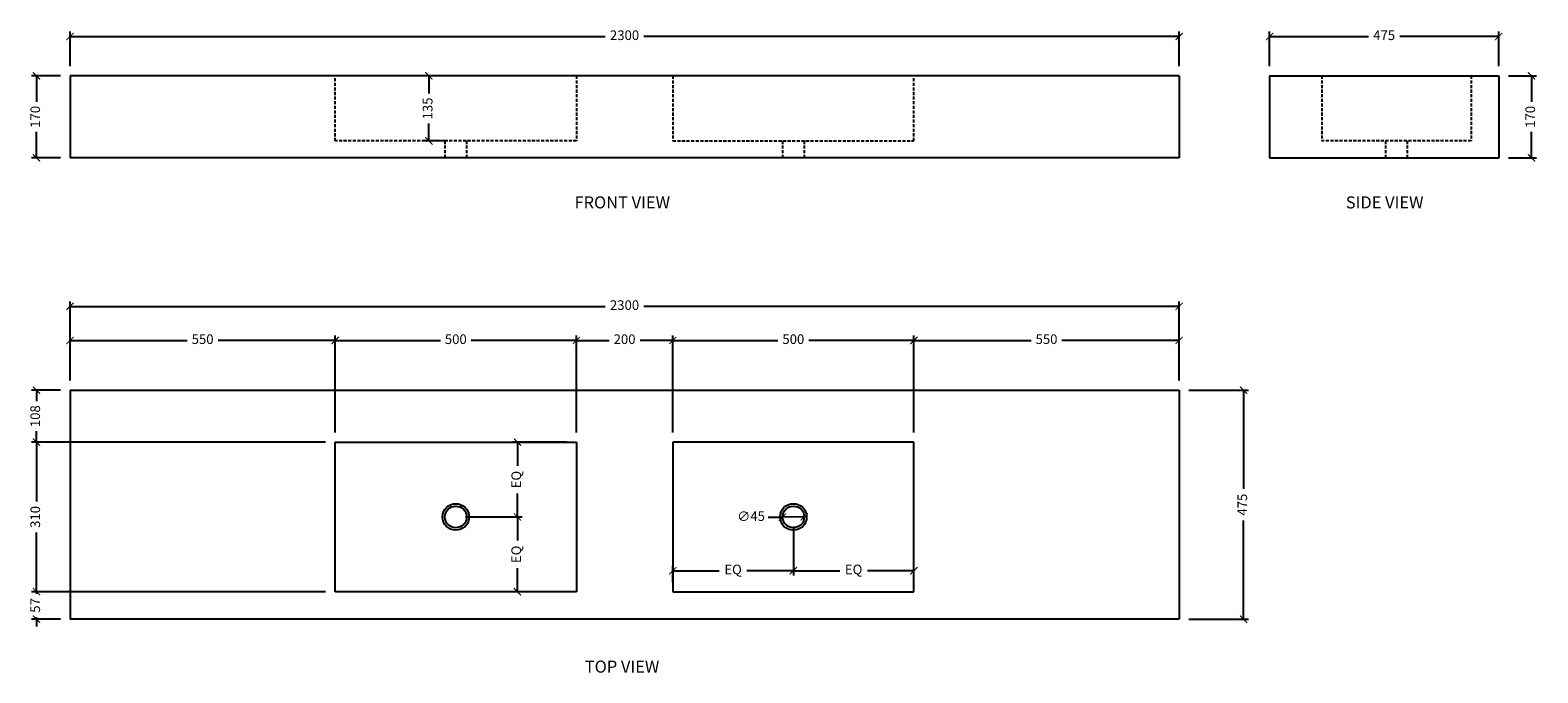
# Model space of a CAD drawing. Units: millimetres. Extents: x 1188 to 4314, y 1054 to 2387.
import ezdxf

# ---------------------------------------------------------------- set-up
doc = ezdxf.new("R2010")
doc.units = ezdxf.units.MM
doc.linetypes.add('HIDDEN', pattern=[9.525, 6.35, -3.175])
doc.layers.get('Defpoints').update_dxf_attribs({"color": 251})
doc.styles.get("Standard").update_dxf_attribs({"font": 'arial.ttf'})
doc.styles.add('Text_Std', font='arial.ttf')
doc.dimstyles.new('ISO-25', dxfattribs={"dimtxt": 20, "dimasz": 15, "dimexe": 10, "dimexo": 20, "dimgap": 10, "dimtad": 0, "dimdec": 0, "dimtxsty": 'Standard', "dimblk": 'ARCHTICK', "dimcen": 2.5, "dimclrd": 8, "dimclre": 8, "dimadec": 0, "dimazin": 0, "dimtfac": 1, "dimtdec": 0, "dimtmove": 0, "dimatfit": 3, "dimfxl": 1, "dimarcsym": 0})

# ---------------------------------------------------------------- blocks, each defined once
blk = doc.blocks.new('_ArchTick')
at = {"color": 0, "linetype": 'ByBlock', "const_width": 0.15}
blk.add_lwpolyline([(-0.5, -0.5), (0.5, 0.5)], dxfattribs=at)
blk = doc.blocks.new('*D60')
at = {"color": 8, "lineweight": -2, "transparency": 16777216}
for p, q in [((1270.4, 1660.7), (1270.4, 1824.5)), ((1270.4, 1814.5), (2380.4, 1814.5)), ((3570.4, 1814.5), (2460.4, 1814.5)), ((3570.4, 1660.7), (3570.4, 1824.5))]:
    blk.add_line(p, q, dxfattribs=at)
at = {"layer": 'Defpoints', "color": 0, "transparency": 16777216}
for p in [(3570.4, 1814.5), (1270.4, 1640.7), (3570.4, 1640.7)]:
    blk.add_point(p, dxfattribs=at)
at = {"color": 8, "lineweight": -2, "transparency": 16777216, "xscale": 15, "yscale": 15, "zscale": 15, "rotation": 180}
blk.add_blockref('_ArchTick', (1270.4, 1814.5), dxfattribs=at)
at = {"color": 8, "lineweight": -2, "transparency": 16777216, "xscale": 15, "yscale": 15, "zscale": 15}
blk.add_blockref('_ArchTick', (3570.4, 1814.5), dxfattribs=at)
at = {"color": 0, "transparency": 16777216, "insert": (2420.4, 1814.5), "char_height": 20, "attachment_point": 5}
blk.add_mtext('2300', dxfattribs=at)
blk = doc.blocks.new('*D61')
at = {"color": 8, "lineweight": -2, "transparency": 16777216}
for p, q in [((3020.4, 1552.7), (3020.4, 1753.8)), ((3570.4, 1660.7), (3570.4, 1753.8)), ((3020.4, 1743.8), (3263.4, 1743.8)), ((3570.4, 1743.8), (3327.5, 1743.8))]:
    blk.add_line(p, q, dxfattribs=at)
at = {"layer": 'Defpoints', "color": 0, "transparency": 16777216}
for p in [(3570.4, 1743.8), (3570.4, 1640.7), (3020.4, 1532.7)]:
    blk.add_point(p, dxfattribs=at)
at = {"color": 8, "lineweight": -2, "transparency": 16777216, "xscale": 15, "yscale": 15, "zscale": 15, "rotation": 180}
blk.add_blockref('_ArchTick', (3020.4, 1743.8), dxfattribs=at)
at = {"color": 8, "lineweight": -2, "transparency": 16777216, "xscale": 15, "yscale": 15, "zscale": 15}
blk.add_blockref('_ArchTick', (3570.4, 1743.8), dxfattribs=at)
at = {"color": 0, "transparency": 16777216, "insert": (3295.4, 1743.8), "char_height": 20, "attachment_point": 5}
blk.add_mtext('550', dxfattribs=at)
blk = doc.blocks.new('*D62')
at = {"color": 8, "lineweight": -2, "transparency": 16777216}
for p, q in [((3590.4, 1640.7), (3714, 1640.7)), ((3704, 1640.7), (3704, 1435.8)), ((3704, 1165.7), (3704, 1370.7)), ((3590.4, 1165.7), (3714, 1165.7))]:
    blk.add_line(p, q, dxfattribs=at)
at = {"layer": 'Defpoints', "color": 0, "transparency": 16777216}
for p in [(3570.4, 1640.7), (3570.4, 1165.7), (3704, 1165.7)]:
    blk.add_point(p, dxfattribs=at)
at = {"color": 8, "lineweight": -2, "transparency": 16777216, "xscale": 15, "yscale": 15, "zscale": 15}
for p, rotation in [((3704, 1640.7), 90), ((3704, 1165.7), 270)]:
    blk.add_blockref('_ArchTick', p, dxfattribs=dict(at, rotation=rotation))
at = {"color": 0, "transparency": 16777216, "insert": (3704, 1403.2), "char_height": 20, "attachment_point": 5, "rotation": 90}
blk.add_mtext('475', dxfattribs=at)
blk = doc.blocks.new('*D63')
at = {"color": 8, "lineweight": -2, "transparency": 16777216}
for p, q in [((2520.4, 1552.7), (2520.4, 1753.8)), ((3020.4, 1552.7), (3020.4, 1753.8)), ((2520.4, 1743.8), (2738.4, 1743.8)), ((3020.4, 1743.8), (2802.5, 1743.8))]:
    blk.add_line(p, q, dxfattribs=at)
at = {"layer": 'Defpoints', "color": 0, "transparency": 16777216}
for p in [(2520.4, 1743.8), (2520.4, 1532.7), (3020.4, 1532.7)]:
    blk.add_point(p, dxfattribs=at)
at = {"color": 8, "lineweight": -2, "transparency": 16777216, "xscale": 15, "yscale": 15, "zscale": 15, "rotation": 180}
blk.add_blockref('_ArchTick', (2520.4, 1743.8), dxfattribs=at)
at = {"color": 8, "lineweight": -2, "transparency": 16777216, "xscale": 15, "yscale": 15, "zscale": 15}
blk.add_blockref('_ArchTick', (3020.4, 1743.8), dxfattribs=at)
at = {"color": 0, "transparency": 16777216, "insert": (2770.4, 1743.8), "char_height": 20, "attachment_point": 5}
blk.add_mtext('500', dxfattribs=at)
blk = doc.blocks.new('*D64')
at = {"color": 8, "lineweight": -2, "transparency": 16777216}
for p, q in [((1250.4, 1640.7), (1190.9, 1640.7)), ((1200.9, 1640.7), (1200.9, 1617.9)), ((1800.4, 1532.7), (1190.9, 1532.7)), ((1200.9, 1532.7), (1200.9, 1555.6))]:
    blk.add_line(p, q, dxfattribs=at)
at = {"layer": 'Defpoints', "color": 0, "transparency": 16777216}
for p in [(1200.9, 1640.7), (1270.4, 1640.7), (1820.4, 1532.7)]:
    blk.add_point(p, dxfattribs=at)
at = {"color": 8, "lineweight": -2, "transparency": 16777216, "xscale": 15, "yscale": 15, "zscale": 15}
for p, rotation in [((1200.9, 1640.7), 90), ((1200.9, 1532.7), 270)]:
    blk.add_blockref('_ArchTick', p, dxfattribs=dict(at, rotation=rotation))
at = {"color": 0, "transparency": 16777216, "insert": (1200.9, 1586.7), "char_height": 20, "attachment_point": 5, "rotation": 90}
blk.add_mtext('108', dxfattribs=at)
blk = doc.blocks.new('*D65')
at = {"color": 8, "lineweight": -2, "transparency": 16777216}
for p, q in [((1800.4, 1532.7), (1190.9, 1532.7)), ((1200.9, 1532.7), (1200.9, 1409.8)), ((1200.9, 1222.7), (1200.9, 1345.7)), ((1800.4, 1222.7), (1190.9, 1222.7))]:
    blk.add_line(p, q, dxfattribs=at)
at = {"layer": 'Defpoints', "color": 0, "transparency": 16777216}
for p in [(1820.4, 1532.7), (1200.9, 1222.7), (1820.4, 1222.7)]:
    blk.add_point(p, dxfattribs=at)
at = {"color": 8, "lineweight": -2, "transparency": 16777216, "xscale": 15, "yscale": 15, "zscale": 15}
for p, rotation in [((1200.9, 1532.7), 90), ((1200.9, 1222.7), 270)]:
    blk.add_blockref('_ArchTick', p, dxfattribs=dict(at, rotation=rotation))
at = {"color": 0, "transparency": 16777216, "insert": (1200.9, 1377.7), "char_height": 20, "attachment_point": 5, "rotation": 90}
blk.add_mtext('310', dxfattribs=at)
blk = doc.blocks.new('*D66')
at = {"color": 8, "lineweight": -2, "transparency": 16777216}
for p, q in [((1800.4, 1222.7), (1190.9, 1222.7)), ((1200.9, 1222.7), (1200.9, 1237.7)), ((1200.9, 1222.7), (1200.9, 1218.6)), ((1250.4, 1165.7), (1190.9, 1165.7)), ((1200.9, 1165.7), (1200.9, 1169.9)), ((1200.9, 1165.7), (1200.9, 1150.7))]:
    blk.add_line(p, q, dxfattribs=at)
at = {"layer": 'Defpoints', "color": 0, "transparency": 16777216}
for p in [(1820.4, 1222.7), (1200.9, 1165.7), (1270.4, 1165.7)]:
    blk.add_point(p, dxfattribs=at)
at = {"color": 8, "lineweight": -2, "transparency": 16777216, "xscale": 15, "yscale": 15, "zscale": 15}
for p, rotation in [((1200.9, 1222.7), 270), ((1200.9, 1165.7), 90)]:
    blk.add_blockref('_ArchTick', p, dxfattribs=dict(at, rotation=rotation))
at = {"color": 0, "transparency": 16777216, "insert": (1200.9, 1194.2), "char_height": 20, "attachment_point": 5, "rotation": 90}
blk.add_mtext('57', dxfattribs=at)
blk = doc.blocks.new('*D67')
at = {"color": 8, "lineweight": -2, "transparency": 16777216}
for p, q in [((2320.4, 1552.7), (2320.4, 1753.8)), ((2520.4, 1552.7), (2520.4, 1753.8)), ((2320.4, 1743.8), (2388.2, 1743.8)), ((2520.4, 1743.8), (2452.7, 1743.8))]:
    blk.add_line(p, q, dxfattribs=at)
at = {"layer": 'Defpoints', "color": 0, "transparency": 16777216}
for p in [(2520.4, 1743.8), (2320.4, 1532.7), (2520.4, 1532.7)]:
    blk.add_point(p, dxfattribs=at)
at = {"color": 8, "lineweight": -2, "transparency": 16777216, "xscale": 15, "yscale": 15, "zscale": 15, "rotation": 180}
blk.add_blockref('_ArchTick', (2320.4, 1743.8), dxfattribs=at)
at = {"color": 8, "lineweight": -2, "transparency": 16777216, "xscale": 15, "yscale": 15, "zscale": 15}
blk.add_blockref('_ArchTick', (2520.4, 1743.8), dxfattribs=at)
at = {"color": 0, "transparency": 16777216, "insert": (2420.4, 1743.8), "char_height": 20, "attachment_point": 5}
blk.add_mtext('200', dxfattribs=at)
blk = doc.blocks.new('*D58')
at = {"color": 8, "lineweight": -2, "transparency": 16777216}
for p, q in [((1820.4, 1552.7), (1820.4, 1753.8)), ((2320.4, 1552.7), (2320.4, 1753.8)), ((1820.4, 1743.8), (2038.4, 1743.8)), ((2320.4, 1743.8), (2102.5, 1743.8))]:
    blk.add_line(p, q, dxfattribs=at)
at = {"layer": 'Defpoints', "color": 0, "transparency": 16777216}
for p in [(1820.4, 1743.8), (1820.4, 1532.7), (2320.4, 1532.7)]:
    blk.add_point(p, dxfattribs=at)
at = {"color": 8, "lineweight": -2, "transparency": 16777216, "xscale": 15, "yscale": 15, "zscale": 15, "rotation": 180}
blk.add_blockref('_ArchTick', (1820.4, 1743.8), dxfattribs=at)
at = {"color": 8, "lineweight": -2, "transparency": 16777216, "xscale": 15, "yscale": 15, "zscale": 15}
blk.add_blockref('_ArchTick', (2320.4, 1743.8), dxfattribs=at)
at = {"color": 0, "transparency": 16777216, "insert": (2070.4, 1743.8), "char_height": 20, "attachment_point": 5}
blk.add_mtext('500', dxfattribs=at)
blk = doc.blocks.new('*D59')
at = {"color": 8, "lineweight": -2, "transparency": 16777216}
for p, q in [((1270.4, 1660.7), (1270.4, 1753.8)), ((1820.4, 1552.7), (1820.4, 1753.8)), ((1270.4, 1743.8), (1513.4, 1743.8)), ((1820.4, 1743.8), (1577.5, 1743.8))]:
    blk.add_line(p, q, dxfattribs=at)
at = {"layer": 'Defpoints', "color": 0, "transparency": 16777216}
for p in [(1270.4, 1743.8), (1270.4, 1640.7), (1820.4, 1532.7)]:
    blk.add_point(p, dxfattribs=at)
at = {"color": 8, "lineweight": -2, "transparency": 16777216, "xscale": 15, "yscale": 15, "zscale": 15, "rotation": 180}
blk.add_blockref('_ArchTick', (1270.4, 1743.8), dxfattribs=at)
at = {"color": 8, "lineweight": -2, "transparency": 16777216, "xscale": 15, "yscale": 15, "zscale": 15}
blk.add_blockref('_ArchTick', (1820.4, 1743.8), dxfattribs=at)
at = {"color": 0, "transparency": 16777216, "insert": (1545.4, 1743.8), "char_height": 20, "attachment_point": 5}
blk.add_mtext('550', dxfattribs=at)
blk = doc.blocks.new('*D68')
at = {"color": 8, "lineweight": -2, "transparency": 16777216}
for p, q in [((2300.4, 1532.7), (2188.3, 1532.7)), ((2198.3, 1532.7), (2198.3, 1483.8)), ((2198.3, 1377.7), (2198.3, 1426.7)), ((2090.4, 1377.7), (2208.3, 1377.7))]:
    blk.add_line(p, q, dxfattribs=at)
at = {"layer": 'Defpoints', "color": 0, "transparency": 16777216}
for p in [(2320.4, 1532.7), (2070.4, 1377.7), (2198.3, 1377.7)]:
    blk.add_point(p, dxfattribs=at)
at = {"color": 8, "lineweight": -2, "transparency": 16777216, "xscale": 15, "yscale": 15, "zscale": 15}
for p, rotation in [((2198.3, 1532.7), 90), ((2198.3, 1377.7), 270)]:
    blk.add_blockref('_ArchTick', p, dxfattribs=dict(at, rotation=rotation))
at = {"color": 0, "transparency": 16777216, "insert": (2198.3, 1455.2), "char_height": 20, "attachment_point": 5, "rotation": 90}
blk.add_mtext('EQ', dxfattribs=at)
blk = doc.blocks.new('*D69')
at = {"color": 8, "lineweight": -2, "transparency": 16777216}
for p, q in [((2090.4, 1377.7), (2208.3, 1377.7)), ((2198.3, 1377.7), (2198.3, 1328.8)), ((2198.3, 1222.7), (2198.3, 1271.7)), ((2300.4, 1222.7), (2188.3, 1222.7))]:
    blk.add_line(p, q, dxfattribs=at)
at = {"layer": 'Defpoints', "color": 0, "transparency": 16777216}
for p in [(2070.4, 1377.7), (2198.3, 1222.7), (2320.4, 1222.7)]:
    blk.add_point(p, dxfattribs=at)
at = {"color": 8, "lineweight": -2, "transparency": 16777216, "xscale": 15, "yscale": 15, "zscale": 15}
for p, rotation in [((2198.3, 1377.7), 90), ((2198.3, 1222.7), 270)]:
    blk.add_blockref('_ArchTick', p, dxfattribs=dict(at, rotation=rotation))
at = {"color": 0, "transparency": 16777216, "insert": (2198.3, 1300.2), "char_height": 20, "attachment_point": 5, "rotation": 90}
blk.add_mtext('EQ', dxfattribs=at)
blk = doc.blocks.new('*D70')
at = {"color": 8, "lineweight": -2, "transparency": 16777216}
for p in [(2718, 1377), (2792.9, 1378)]:
    blk.add_line(p, (2747.9, 1377.4), dxfattribs=at)
at = {"layer": 'Defpoints', "color": 0, "transparency": 16777216}
for p in [(2747.9, 1377.4), (2792.9, 1378)]:
    blk.add_point(p, dxfattribs=at)
at = {"color": 8, "lineweight": -2, "transparency": 16777216, "xscale": 15, "yscale": 15, "zscale": 15}
for p, rotation in [((2747.9, 1377.4), 0.7681934681979363), ((2792.9, 1378), 180.7681934681979)]:
    blk.add_blockref('_ArchTick', p, dxfattribs=dict(at, rotation=rotation))
at = {"color": 0, "transparency": 16777216, "insert": (2682.7, 1376.6), "char_height": 20, "attachment_point": 5, "rotation": 0.7682}
blk.add_mtext('∅45', dxfattribs=at)
blk = doc.blocks.new('*D71')
at = {"color": 8, "lineweight": -2, "transparency": 16777216}
for p, q in [((1250.4, 2292.5), (1190.9, 2292.5)), ((1200.9, 2292.5), (1200.9, 2238.6)), ((1200.9, 2122.5), (1200.9, 2176.4)), ((1250.4, 2122.5), (1190.9, 2122.5))]:
    blk.add_line(p, q, dxfattribs=at)
at = {"layer": 'Defpoints', "color": 0, "transparency": 16777216}
for p in [(1200.9, 2292.5), (1270.4, 2292.5), (1270.4, 2122.5)]:
    blk.add_point(p, dxfattribs=at)
at = {"color": 8, "lineweight": -2, "transparency": 16777216, "xscale": 15, "yscale": 15, "zscale": 15}
for p, rotation in [((1200.9, 2292.5), 90), ((1200.9, 2122.5), 270)]:
    blk.add_blockref('_ArchTick', p, dxfattribs=dict(at, rotation=rotation))
at = {"color": 0, "transparency": 16777216, "insert": (1200.9, 2207.5), "char_height": 20, "attachment_point": 5, "rotation": 90}
blk.add_mtext('170', dxfattribs=at)
blk = doc.blocks.new('*D72')
at = {"color": 8, "lineweight": -2, "transparency": 16777216}
for p, q in [((1270.4, 2312.5), (1270.4, 2384.2)), ((3570.4, 2312.5), (3570.4, 2384.2)), ((1270.4, 2374.2), (2380.4, 2374.2)), ((3570.4, 2374.2), (2460.4, 2374.2))]:
    blk.add_line(p, q, dxfattribs=at)
at = {"layer": 'Defpoints', "color": 0, "transparency": 16777216}
for p in [(3570.4, 2374.2), (1270.4, 2292.5), (3570.4, 2292.5)]:
    blk.add_point(p, dxfattribs=at)
at = {"color": 8, "lineweight": -2, "transparency": 16777216, "xscale": 15, "yscale": 15, "zscale": 15, "rotation": 180}
blk.add_blockref('_ArchTick', (1270.4, 2374.2), dxfattribs=at)
at = {"color": 8, "lineweight": -2, "transparency": 16777216, "xscale": 15, "yscale": 15, "zscale": 15}
blk.add_blockref('_ArchTick', (3570.4, 2374.2), dxfattribs=at)
at = {"color": 0, "transparency": 16777216, "insert": (2420.4, 2374.2), "char_height": 20, "attachment_point": 5}
blk.add_mtext('2300', dxfattribs=at)
blk = doc.blocks.new('*D73')
at = {"color": 8, "lineweight": -2, "transparency": 16777216}
for p, q in [((2050.4, 2292.5), (2004.6, 2292.5)), ((2014.6, 2292.5), (2014.6, 2256.2)), ((2014.6, 2157.5), (2014.6, 2193.8)), ((2050.4, 2157.5), (2004.6, 2157.5))]:
    blk.add_line(p, q, dxfattribs=at)
at = {"layer": 'Defpoints', "color": 0, "transparency": 16777216}
for p in [(2014.6, 2292.5), (2070.4, 2292.5), (2070.4, 2157.5)]:
    blk.add_point(p, dxfattribs=at)
at = {"color": 8, "lineweight": -2, "transparency": 16777216, "xscale": 15, "yscale": 15, "zscale": 15}
for p, rotation in [((2014.6, 2292.5), 90), ((2014.6, 2157.5), 270)]:
    blk.add_blockref('_ArchTick', p, dxfattribs=dict(at, rotation=rotation))
at = {"color": 0, "transparency": 16777216, "insert": (2014.6, 2225), "char_height": 20, "attachment_point": 5, "rotation": 90}
blk.add_mtext('135', dxfattribs=at)
blk = doc.blocks.new('*D74')
at = {"color": 8, "lineweight": -2, "transparency": 16777216}
for p, q in [((4253.1, 2292.5), (4311.2, 2292.5)), ((4301.2, 2292.5), (4301.2, 2238.6)), ((4301.2, 2122.5), (4301.2, 2176.4)), ((4253.1, 2122.5), (4311.2, 2122.5))]:
    blk.add_line(p, q, dxfattribs=at)
at = {"layer": 'Defpoints', "color": 0, "transparency": 16777216}
for p in [(4233.1, 2292.5), (4301.2, 2292.5), (4233.1, 2122.5)]:
    blk.add_point(p, dxfattribs=at)
at = {"color": 8, "lineweight": -2, "transparency": 16777216, "xscale": 15, "yscale": 15, "zscale": 15}
for p, rotation in [((4301.2, 2292.5), 90), ((4301.2, 2122.5), 270)]:
    blk.add_blockref('_ArchTick', p, dxfattribs=dict(at, rotation=rotation))
at = {"color": 0, "transparency": 16777216, "insert": (4301.2, 2207.5), "char_height": 20, "attachment_point": 5, "rotation": 90}
blk.add_mtext('170', dxfattribs=at)
blk = doc.blocks.new('*D75')
at = {"color": 8, "lineweight": -2, "transparency": 16777216}
for p, q in [((3758.1, 2312.5), (3758.1, 2384.2)), ((4233.1, 2312.5), (4233.1, 2384.2)), ((3758.1, 2374.2), (3963, 2374.2)), ((4233.1, 2374.2), (4028.2, 2374.2))]:
    blk.add_line(p, q, dxfattribs=at)
at = {"layer": 'Defpoints', "color": 0, "transparency": 16777216}
for p in [(4233.1, 2374.2), (3758.1, 2292.5), (4233.1, 2292.5)]:
    blk.add_point(p, dxfattribs=at)
at = {"color": 8, "lineweight": -2, "transparency": 16777216, "xscale": 15, "yscale": 15, "zscale": 15, "rotation": 180}
blk.add_blockref('_ArchTick', (3758.1, 2374.2), dxfattribs=at)
at = {"color": 8, "lineweight": -2, "transparency": 16777216, "xscale": 15, "yscale": 15, "zscale": 15}
blk.add_blockref('_ArchTick', (4233.1, 2374.2), dxfattribs=at)
at = {"color": 0, "transparency": 16777216, "insert": (3995.6, 2374.2), "char_height": 20, "attachment_point": 5}
blk.add_mtext('475', dxfattribs=at)
blk = doc.blocks.new('*D76')
at = {"color": 8, "lineweight": -2, "transparency": 16777216}
for p, q in [((2770.4, 1357.7), (2770.4, 1256.2)), ((2520.4, 1242.7), (2520.4, 1276.2)), ((2520.4, 1266.2), (2616.9, 1266.2)), ((2770.4, 1266.2), (2674, 1266.2))]:
    blk.add_line(p, q, dxfattribs=at)
at = {"layer": 'Defpoints', "color": 0, "transparency": 16777216}
for p in [(2770.4, 1377.7), (2770.4, 1266.2), (2520.4, 1222.7)]:
    blk.add_point(p, dxfattribs=at)
at = {"color": 8, "lineweight": -2, "transparency": 16777216, "xscale": 15, "yscale": 15, "zscale": 15, "rotation": 180}
blk.add_blockref('_ArchTick', (2520.4, 1266.2), dxfattribs=at)
at = {"color": 8, "lineweight": -2, "transparency": 16777216, "xscale": 15, "yscale": 15, "zscale": 15}
blk.add_blockref('_ArchTick', (2770.4, 1266.2), dxfattribs=at)
at = {"color": 0, "transparency": 16777216, "insert": (2645.4, 1266.2), "char_height": 20, "attachment_point": 5}
blk.add_mtext('EQ', dxfattribs=at)
blk = doc.blocks.new('*D77')
at = {"color": 8, "lineweight": -2, "transparency": 16777216}
for p, q in [((2770.4, 1357.7), (2770.4, 1256.2)), ((2770.4, 1266.2), (2866.9, 1266.2)), ((3020.4, 1266.2), (2924, 1266.2)), ((3020.4, 1242.7), (3020.4, 1276.2))]:
    blk.add_line(p, q, dxfattribs=at)
at = {"layer": 'Defpoints', "color": 0, "transparency": 16777216}
for p in [(2770.4, 1377.7), (3020.4, 1266.2), (3020.4, 1222.7)]:
    blk.add_point(p, dxfattribs=at)
at = {"color": 8, "lineweight": -2, "transparency": 16777216, "xscale": 15, "yscale": 15, "zscale": 15, "rotation": 180}
blk.add_blockref('_ArchTick', (2770.4, 1266.2), dxfattribs=at)
at = {"color": 8, "lineweight": -2, "transparency": 16777216, "xscale": 15, "yscale": 15, "zscale": 15}
blk.add_blockref('_ArchTick', (3020.4, 1266.2), dxfattribs=at)
at = {"color": 0, "transparency": 16777216, "insert": (2895.4, 1266.2), "char_height": 20, "attachment_point": 5}
blk.add_mtext('EQ', dxfattribs=at)

msp = doc.modelspace()

# ---------------------------------------------------------------- linework, layer by layer
at = {"extrusion": (0, 1, 0)}
for p, q in [((1270.4, 2292.5), (1270.4, 2122.5)), ((3570.4, 2292.5), (1270.4, 2292.5)), ((3570.4, 2292.5), (3570.4, 2122.5)), ((3570.4, 2122.5), (1270.4, 2122.5))]:
    msp.add_line(p, q, dxfattribs=at)
at = {"linetype": 'HIDDEN', "extrusion": (0, 1, 0)}
for p, q in [((1820.4, 2157.5), (1820.4, 2292.5)), ((2320.4, 2292.5), (2320.4, 2157.5)), ((2520.4, 2292.5), (2520.4, 2157.5)), ((3020.4, 2157.5), (3020.4, 2292.5)), ((2320.4, 2157.5), (1820.4, 2157.5)), ((2520.4, 2157.5), (3020.4, 2157.5))]:
    msp.add_line(p, q, dxfattribs=at)
for p, q in [((3758.1, 2292.5), (4233.1, 2292.5)), ((3758.1, 2292.5), (3758.1, 2122.5)), ((4233.1, 2292.5), (4233.1, 2122.5)), ((3758.1, 2122.5), (4233.1, 2122.5)), ((1270.4, 1640.7), (1270.4, 1165.7)), ((1270.4, 1640.7), (3570.4, 1640.7)), ((3570.4, 1640.7), (3570.4, 1165.7)), ((3570.4, 1640.7), (3570.4, 1165.7)), ((1820.4, 1532.7), (2320.4, 1532.7)), ((1820.4, 1222.7), (1820.4, 1532.7)), ((2320.4, 1532.7), (2320.4, 1222.7)), ((3020.4, 1532.7), (2520.4, 1532.7)), ((2520.4, 1532.7), (2520.4, 1222.7)), ((3020.4, 1222.7), (3020.4, 1532.7)), ((2320.4, 1222.7), (1820.4, 1222.7)), ((2520.4, 1222.7), (3020.4, 1222.7)), ((3570.4, 1165.7), (1270.4, 1165.7))]:
    msp.add_line(p, q)
at = {"linetype": 'HIDDEN'}
for p, q in [((3866.1, 2292.5), (3866.1, 2157.5)), ((4176.1, 2292.5), (4176.1, 2157.5)), ((2047.9, 2157.5), (2047.9, 2122.5)), ((2092.9, 2157.5), (2092.9, 2122.5)), ((2747.9, 2157.5), (2747.9, 2122.5)), ((2792.9, 2157.5), (2792.9, 2122.5)), ((4176.1, 2157.5), (3866.1, 2157.5)), ((3998.6, 2157.5), (3998.6, 2122.5)), ((4043.6, 2157.5), (4043.6, 2122.5))]:
    msp.add_line(p, q, dxfattribs=at)
for centre, radius in [((2070.4, 1377.7), 27.5), ((2070.4, 1377.7), 22.5), ((2770.4, 1377.7), 27.5), ((2770.4, 1377.7), 22.5)]:
    msp.add_circle(centre, radius)

# ---------------------------------------------------------------- texts
at = {"style": 'Text_Std'}
for s, p in [('%%UFRONT VIEW', (2316.6, 2017.6)), ('%%USIDE VIEW', (3916, 2017.6)), ('%%UTOP VIEW', (2337.9, 1054.8))]:
    msp.add_text(s, height=25, dxfattribs=at).set_placement(p)

# ---------------------------------------------------------------- dimensions: what is measured, and where the dimension line sits
for base, p1, p2, picture, middle in [((3570.4, 2374.2), (1270.4, 2292.5), (3570.4, 2292.5), '*D72', (2420.4, 2374.2)), ((4233.1, 2374.2), (3758.1, 2292.5), (4233.1, 2292.5), '*D75', (3995.6, 2374.2)), ((3570.4, 1814.5), (1270.4, 1640.7), (3570.4, 1640.7), '*D60', (2420.4, 1814.5)), ((1270.4, 1743.8), (1820.4, 1532.7), (1270.4, 1640.7), '*D59', (1545.4, 1743.8)), ((1820.4, 1743.8), (2320.4, 1532.7), (1820.4, 1532.7), '*D58', (2070.4, 1743.8)), ((2520.4, 1743.8), (2320.4, 1532.7), (2520.4, 1532.7), '*D67', (2420.4, 1743.8)), ((2520.4, 1743.8), (3020.4, 1532.7), (2520.4, 1532.7), '*D63', (2770.4, 1743.8)), ((3570.4, 1743.8), (3020.4, 1532.7), (3570.4, 1640.7), '*D61', (3295.4, 1743.8))]:
    dim = msp.add_linear_dim(base=base, p1=p1, p2=p2, dimstyle='ISO-25')
    dim.commit()
    dim.dimension.update_dxf_attribs({"geometry": picture, "text_midpoint": middle})
for base, p1, p2, picture, middle in [((1200.9, 2292.5), (1270.4, 2122.5), (1270.4, 2292.5), '*D71', (1200.9, 2207.5)), ((2014.6, 2292.5), (2070.4, 2157.5), (2070.4, 2292.5), '*D73', (2014.6, 2225)), ((4301.2, 2292.5), (4233.1, 2122.5), (4233.1, 2292.5), '*D74', (4301.2, 2207.5)), ((1200.9, 1640.7), (1820.4, 1532.7), (1270.4, 1640.7), '*D64', (1200.9, 1586.7)), ((3704, 1165.7), (3570.4, 1640.7), (3570.4, 1165.7), '*D62', (3704, 1403.2)), ((1200.9, 1222.7), (1820.4, 1532.7), (1820.4, 1222.7), '*D65', (1200.9, 1377.7)), ((1200.9, 1165.7), (1820.4, 1222.7), (1270.4, 1165.7), '*D66', (1200.9, 1194.2))]:
    dim = msp.add_linear_dim(base=base, p1=p1, p2=p2, angle=90, dimstyle='ISO-25')
    dim.commit()
    dim.dimension.update_dxf_attribs({"geometry": picture, "text_midpoint": middle})
for base, p1, p2, picture, middle in [((2198.3, 1377.7), (2320.4, 1532.7), (2070.4, 1377.7), '*D68', (2198.3, 1455.2)), ((2198.3, 1222.7), (2070.4, 1377.7), (2320.4, 1222.7), '*D69', (2198.3, 1300.2))]:
    dim = msp.add_linear_dim(base=base, p1=p1, p2=p2, angle=90, text='EQ', dimstyle='ISO-25')
    dim.commit()
    dim.dimension.update_dxf_attribs({"geometry": picture, "text_midpoint": middle})
dim = msp.add_linear_dim(base=(2770.4, 1266.2), p1=(2520.4, 1222.7), p2=(2770.4, 1377.7), text='EQ', dimstyle='ISO-25')
dim.commit()
dim.dimension.update_dxf_attribs({"geometry": '*D76', "text_midpoint": (2645.4, 1266.2)})
dim = msp.add_diameter_dim_2p(p1=(2792.9, 1378), p2=(2747.9, 1377.4), dimstyle='ISO-25')
dim.commit()
dim.dimension.update_dxf_attribs({"geometry": '*D70', "text_midpoint": (2682.7, 1376.6)})
dim = msp.add_linear_dim(base=(3020.4, 1266.2), p1=(2770.4, 1377.7), p2=(3020.4, 1222.7), text='EQ', dimstyle='ISO-25', override={"dimtmove": 1})
dim.commit()
dim.dimension.update_dxf_attribs({"geometry": '*D77', "text_midpoint": (2895.4, 1266.2)})

doc.saveas('drawing.dxf')
